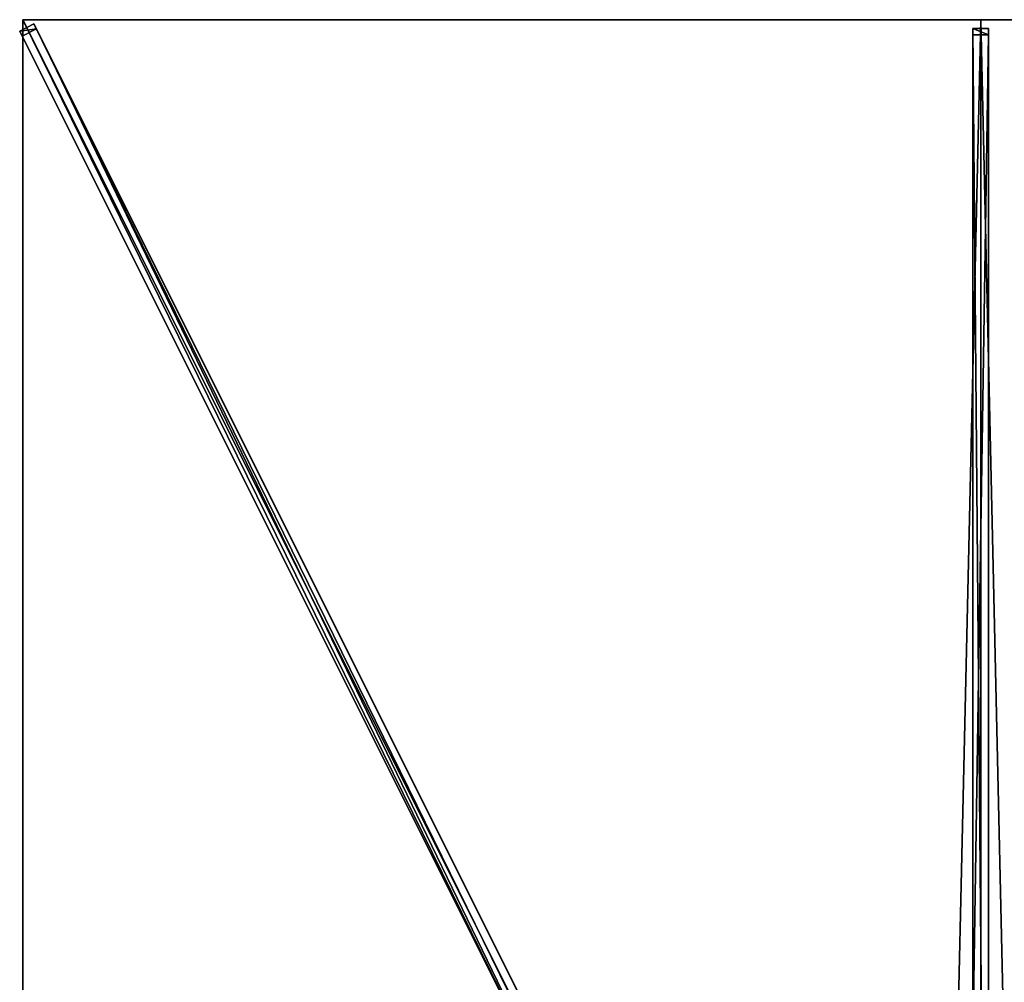
# Model space of a CAD drawing. Units: centimetres. Extents: x -151 to 151, y -300 to 300.
# Drawn here: x -151 to 4, y 149 to 300 of the extents above; entities that cross this region are included whole.
import ezdxf

# ---------------------------------------------------------------- set-up
doc = ezdxf.new("R2010")
doc.units = ezdxf.units.CM
doc.layers.get('0').update_dxf_attribs({"color": 144})

# ---------------------------------------------------------------- blocks, each defined once
blk = doc.blocks.new('Streben. May Parasols_ www.may-online.com')
for p, q in [((-148.28, 299.35, 241.84), (-150.51, 298.23, 241.84)), ((-134.59, 269.19, 248.19), (-150, 300, 242)), ((-127.99, 255.98, 250.85), (-150, 300, 242)), ((-147.88, 298.56, 236.92), (-148.28, 299.35, 241.84)), ((-6.55, 15.89, 298.82), (-148.28, 299.35, 241.84)), ((0, 18.63, 298.56), (0, 300, 242)), ((-150.51, 298.23, 241.84), (-150.12, 297.44, 236.92)), ((-8.78, 14.77, 298.82), (-150.51, 298.23, 241.84)), ((-150.12, 297.44, 236.92), (-147.88, 298.56, 236.92)), ((-60.95, 124.7, 271.87), (-147.88, 298.56, 236.92)), ((-1.25, 298.65, 241.86), (-1.25, 297.66, 236.96)), ((1.25, 298.65, 241.86), (-1.25, 298.65, 241.86)), ((-1.25, 17.28, 298.43), (-1.25, 298.65, 241.86)), ((-1.25, 297.66, 236.96), (1.25, 297.66, 236.96)), ((-1.25, 139.33, 268.79), (-1.25, 297.66, 236.96)), ((1.25, 297.66, 236.96), (1.25, 298.65, 241.86)), ((1.25, 17.28, 298.43), (1.25, 298.65, 241.86)), ((1.25, 139.33, 268.79), (1.25, 297.66, 236.96)), ((-63.19, 123.58, 271.87), (-150.12, 297.44, 236.92)), ((-127.99, 255.98, 250.85), (-134.59, 269.19, 248.19)), ((-8.27, 16.54, 298.98), (-127.99, 255.98, 250.85))]:
    blk.add_line(p, q)
mesh = blk.add_polyface()
corners = [(-150.51, 298.23, 241.84), (-147.88, 298.56, 236.92), (-150.12, 297.44, 236.92), (-148.28, 299.35, 241.84)]
mesh.append_faces([[corners[k] for k in face] for face in [(0, 1, 2), (1, 0, 3)]], dxfattribs={"vtx0": -1})
mesh = blk.add_polyface()
corners = [(-8.78, 14.77, 298.82), (-148.28, 299.35, 241.84), (-150.51, 298.23, 241.84), (-6.55, 15.89, 298.82)]
mesh.append_faces([[corners[k] for k in face] for face in [(0, 1, 2), (1, 0, 3)]], dxfattribs={"vtx0": -1})
mesh = blk.add_polyface()
corners = [(-60.95, 124.7, 271.87), (-6.55, 15.89, 298.82), (-6.15, 15.1, 293.9), (-148.28, 299.35, 241.84), (-147.88, 298.56, 236.92)]
mesh.append_faces([[corners[k] for k in face] for face in [(0, 1, 2), (3, 0, 4)]], dxfattribs={"vtx0": -1})
mesh.append_faces([[corners[k] for k in face] for face in [(1, 0, 3)]], dxfattribs={"vtx0": -1, "vtx1": -1})
mesh = blk.add_polyface()
corners = [(-8.78, 14.77, 298.82), (-63.19, 123.58, 271.87), (-8.39, 13.98, 293.9), (-150.51, 298.23, 241.84), (-150.12, 297.44, 236.92)]
mesh.append_faces([[corners[k] for k in face] for face in [(0, 1, 2), (1, 3, 4)]], dxfattribs={"vtx0": -1})
mesh.append_faces([[corners[k] for k in face] for face in [(1, 0, 3)]], dxfattribs={"vtx0": -1, "vtx2": -1})
mesh = blk.add_polyface()
corners = [(-147.88, 298.56, 236.92), (-63.19, 123.58, 271.87), (-150.12, 297.44, 236.92), (-60.95, 124.7, 271.87), (-62.07, 124.14, 271.87)]
mesh.append_faces([[corners[k] for k in face] for face in [(0, 1, 2), (1, 3, 4)]], dxfattribs={"vtx0": -1})
mesh.append_faces([[corners[k] for k in face] for face in [(1, 0, 3)]], dxfattribs={"vtx0": -1, "vtx2": -1})
mesh = blk.add_polyface()
corners = [(-1.25, 298.65, 241.86), (1.25, 297.66, 236.96), (-1.25, 297.66, 236.96), (1.25, 298.65, 241.86)]
mesh.append_faces([[corners[k] for k in face] for face in [(0, 1, 2), (1, 0, 3)]], dxfattribs={"vtx0": -1})
mesh = blk.add_polyface()
corners = [(-1.25, 17.28, 298.43), (-1.25, 139.33, 268.79), (-1.25, 16.29, 293.52), (-1.25, 298.65, 241.86), (-1.25, 297.66, 236.96)]
mesh.append_faces([[corners[k] for k in face] for face in [(0, 1, 2), (1, 3, 4)]], dxfattribs={"vtx0": -1})
mesh.append_faces([[corners[k] for k in face] for face in [(1, 0, 3)]], dxfattribs={"vtx0": -1, "vtx2": -1})
mesh = blk.add_polyface()
corners = [(1.25, 17.28, 298.43), (-1.25, 298.65, 241.86), (-1.25, 17.28, 298.43), (1.25, 298.65, 241.86)]
mesh.append_faces([[corners[k] for k in face] for face in [(0, 1, 2), (1, 0, 3)]], dxfattribs={"vtx0": -1})
mesh = blk.add_polyface()
corners = [(1.25, 297.66, 236.96), (-1.25, 139.33, 268.79), (-1.25, 297.66, 236.96), (1.25, 139.33, 268.79)]
mesh.append_faces([[corners[k] for k in face] for face in [(0, 1, 2), (1, 0, 3)]], dxfattribs={"vtx0": -1})
mesh = blk.add_polyface()
corners = [(1.25, 139.33, 268.79), (1.25, 17.28, 298.43), (1.25, 16.29, 293.52), (1.25, 298.65, 241.86), (1.25, 297.66, 236.96)]
mesh.append_faces([[corners[k] for k in face] for face in [(0, 1, 2), (3, 0, 4)]], dxfattribs={"vtx0": -1})
mesh.append_faces([[corners[k] for k in face] for face in [(1, 0, 3)]], dxfattribs={"vtx0": -1, "vtx1": -1})
blk = doc.blocks.new('Membrane. May Parasols_ www.may-online.com')
for p, q in [((-150, 300, 242), (-6.48, 12.97, 299.7)), ((-150, 100, 242), (-150, 300, 242)), ((-150, 300, 242), (0, 300, 242)), ((-150, 300, 241.99), (-6.48, 12.97, 299.69)), ((-150, 300, 242), (-150, 300, 241.99)), ((-150, 300, 241.99), (-150, 299.99, 241.99)), ((-150, 300, 241.99), (-150, 300, 241.99)), ((-150, 300, 242), (-150, 300, 241.99)), ((-150, 299.99, 241.99), (-150, 300, 241.99)), ((-150, 300, 241.99), (0, 300, 241.99)), ((-150, 100, 241.99), (-150, 299.99, 241.99)), ((-150, 299.99, 241.99), (-6.48, 12.97, 299.69)), ((0, 300, 242), (0, 12.97, 299.7)), ((0, 300, 242), (150, 300, 242)), ((0, 300, 241.99), (0, 12.97, 299.69)), ((0, 300, 241.99), (150, 300, 241.99)), ((0, 300, 242), (0, 300, 241.99))]:
    blk.add_line(p, q)
mesh = blk.add_polyface()
corners = [(-6.48, 8.04, 299.7), (-150, 300, 242), (-150, 100, 242), (-6.48, 12.97, 299.7)]
mesh.append_faces([[corners[k] for k in face] for face in [(0, 1, 2), (1, 0, 3)]], dxfattribs={"vtx0": -1})
mesh = blk.add_polyface()
corners = [(-6.48, 12.97, 299.7), (0, 300, 242), (-150, 300, 242), (0, 12.97, 299.7)]
mesh.append_faces([[corners[k] for k in face] for face in [(0, 1, 2), (1, 0, 3)]], dxfattribs={"vtx0": -1})
mesh = blk.add_polyface()
corners = [(-150, 300, 241.99), (-150, 100, 241.99), (-150, 299.99, 241.99), (-6.48, 12.97, 299.69), (-6.48, 8.04, 299.69)]
mesh.append_faces([[corners[k] for k in face] for face in [(0, 1, 2), (1, 3, 4)]], dxfattribs={"vtx0": -1})
mesh.append_faces([[corners[k] for k in face] for face in [(1, 0, 3)]], dxfattribs={"vtx0": -1, "vtx2": -1})
mesh = blk.add_polyface()
corners = [(-150, 300, 241.99), (-6.48, 12.97, 299.7), (-6.48, 12.97, 299.69), (-150, 300, 242)]
mesh.append_faces([[corners[k] for k in face] for face in [(0, 1, 2), (1, 0, 3)]], dxfattribs={"vtx0": -1})
mesh = blk.add_polyface()
corners = [(-150, 300, 242), (-150, 100, 241.99), (-150, 100, 242), (-150, 299.99, 241.99), (-150, 300, 241.99)]
mesh.append_faces([[corners[k] for k in face] for face in [(0, 1, 2), (3, 0, 4)]], dxfattribs={"vtx0": -1})
mesh.append_faces([[corners[k] for k in face] for face in [(1, 0, 3)]], dxfattribs={"vtx0": -1, "vtx1": -1})
mesh = blk.add_polyface()
corners = [(-150, 300, 241.99), (-150, 299.99, 241.99), (-150, 300, 241.99), (-6.48, 12.97, 299.69), (-6.48, 12.97, 299.69)]
mesh.append_faces([[corners[k] for k in face] for face in [(0, 1, 2), (3, 0, 4)]], dxfattribs={"vtx0": -1})
mesh.append_faces([[corners[k] for k in face] for face in [(1, 0, 3)]], dxfattribs={"vtx0": -1, "vtx1": -1})
mesh = blk.add_polyface()
corners = [(-6.48, 12.97, 299.7), (-150, 299.99, 241.99), (-6.48, 12.97, 299.69), (-150, 300, 242), (-150, 300, 241.99)]
mesh.append_faces([[corners[k] for k in face] for face in [(0, 1, 2), (1, 3, 4)]], dxfattribs={"vtx0": -1})
mesh.append_faces([[corners[k] for k in face] for face in [(1, 0, 3)]], dxfattribs={"vtx0": -1, "vtx2": -1})
mesh = blk.add_polyface()
corners = [(-150, 300, 242), (-150, 300, 241.99), (-150, 300, 241.99), (0, 300, 242), (0, 300, 241.99)]
mesh.append_faces([[corners[k] for k in face] for face in [(0, 1, 2), (1, 3, 4)]], dxfattribs={"vtx0": -1})
mesh.append_faces([[corners[k] for k in face] for face in [(3, 1, 0)]], dxfattribs={"vtx0": -1, "vtx1": -1})
mesh = blk.add_polyface()
corners = [(0, 300, 241.99), (-6.48, 12.97, 299.69), (-150, 300, 241.99), (0, 12.97, 299.69)]
mesh.append_faces([[corners[k] for k in face] for face in [(0, 1, 2), (1, 0, 3)]], dxfattribs={"vtx0": -1})
mesh = blk.add_polyface()
corners = [(6.48, 12.97, 299.7), (0, 300, 242), (0, 12.97, 299.7), (150, 300, 242)]
mesh.append_faces([[corners[k] for k in face] for face in [(0, 1, 2), (1, 0, 3)]], dxfattribs={"vtx0": -1})
mesh = blk.add_polyface()
corners = [(0, 300, 241.99), (0, 12.97, 299.7), (0, 12.97, 299.69), (0, 300, 242)]
mesh.append_faces([[corners[k] for k in face] for face in [(0, 1, 2), (1, 0, 3)]], dxfattribs={"vtx0": -1})
mesh = blk.add_polyface()
corners = [(0, 300, 241.99), (6.48, 12.97, 299.69), (0, 12.97, 299.69), (150, 300, 241.99)]
mesh.append_faces([[corners[k] for k in face] for face in [(0, 1, 2), (1, 0, 3)]], dxfattribs={"vtx0": -1})
mesh = blk.add_polyface()
corners = [(0, 300, 242), (150, 300, 241.99), (0, 300, 241.99), (150, 300, 242), (150, 300, 241.99)]
mesh.append_faces([[corners[k] for k in face] for face in [(0, 1, 2), (1, 3, 4)]], dxfattribs={"vtx0": -1})
mesh.append_faces([[corners[k] for k in face] for face in [(3, 1, 0)]], dxfattribs={"vtx0": -1, "vtx1": -1})
blk = doc.blocks.new('Gruppe36#1')
for p, q in [((-150.01, 300, 242), (-150.01, 100, 242)), ((-150.01, 300, 242), (-150.01, 300, 232.6)), ((-150, 300, 242), (-150.01, 300, 242)), ((-150, 300, 232.6), (-150.01, 300, 232.6)), ((-150, 300, 242), (-150, 100, 242)), ((-150, 300, 242), (-150, 300, 232.6)), ((-150, 299.04, 232.41), (-150.01, 299.04, 232.41)), ((-150, 298.23, 231.87), (-150.01, 298.23, 231.87)), ((-150, 297.69, 231.06), (-150.01, 297.69, 231.06)), ((-150.01, 297.5, 230.1), (-150.01, 297.5, 219)), ((-150, 297.5, 219), (-150.01, 297.5, 219)), ((-150, 297.5, 230.1), (-150.01, 297.5, 230.1)), ((-150, 297.12, 217.09), (-150.01, 297.12, 217.09)), ((-150, 297.5, 230.1), (-150, 297.5, 219)), ((-150, 296.04, 215.46), (-150.01, 296.04, 215.46)), ((-150, 294.41, 214.38), (-150.01, 294.41, 214.38)), ((-150.01, 292.5, 214), (-150.01, 107.5, 214)), ((-150, 292.5, 214), (-150.01, 292.5, 214)), ((-150, 292.5, 214), (-150, 107.5, 214))]:
    blk.add_line(p, q)
at = {"extrusion": (1, 0, 0)}
for centre in [(300, 230.1, -150.01), (300, 230.1, -150)]:
    blk.add_arc(centre, 2.5, 90, 180, dxfattribs=at)
at = {"extrusion": (-1, 0, 0)}
for centre in [(-292.5, 219, 150.01), (-292.5, 219, 150)]:
    blk.add_arc(centre, 5, 180, 270, dxfattribs=at)
mesh = blk.add_polyface()
corners = [(-150.01, 300, 242), (-150.01, 100, 232.6), (-150.01, 100, 242), (-150.01, 100.96, 232.41), (-150.01, 101.77, 231.87), (-150.01, 102.31, 231.06), (-150.01, 102.5, 230.1), (-150.01, 102.5, 219), (-150.01, 102.88, 217.09), (-150.01, 103.96, 215.46), (-150.01, 105.59, 214.38), (-150.01, 107.5, 214), (-150.01, 292.5, 214), (-150.01, 297.69, 231.06), (-150.01, 297.5, 230.1), (-150.01, 294.41, 214.38), (-150.01, 296.04, 215.46), (-150.01, 297.12, 217.09), (-150.01, 298.23, 231.87), (-150.01, 299.04, 232.41), (-150.01, 300, 232.6), (-150.01, 297.5, 219)]
mesh.append_faces([[corners[k] for k in face] for face in [(0, 1, 2), (19, 0, 20)]], dxfattribs={"vtx0": -1})
mesh.append_faces([[corners[k] for k in face] for face in [(1, 0, 3), (3, 0, 4), (4, 0, 5), (5, 0, 6), (6, 0, 7), (7, 0, 8), (8, 0, 9), (9, 0, 10), (10, 0, 11), (11, 0, 12), (12, 14, 15), (15, 14, 16), (16, 14, 17), (13, 0, 18), (18, 0, 19)]], dxfattribs={"vtx0": -1, "vtx1": -1})
mesh.append_faces([[corners[k] for k in face] for face in [(12, 0, 13)]], dxfattribs={"vtx0": -1, "vtx1": -1, "vtx2": -1})
mesh.append_faces([[corners[k] for k in face] for face in [(12, 13, 14)]], dxfattribs={"vtx0": -1, "vtx2": -1})
mesh.append_faces([[corners[k] for k in face] for face in [(21, 17, 14)]], dxfattribs={"vtx1": -1})
mesh = blk.add_polyface()
corners = [(-150, 100, 242), (-150.01, 300, 242), (-150.01, 100, 242), (-150, 300, 242)]
mesh.append_faces([[corners[k] for k in face] for face in [(0, 1, 2), (1, 0, 3)]], dxfattribs={"vtx0": -1})
mesh = blk.add_polyface()
corners = [(-150, 300, 232.6), (-150.01, 299.04, 232.41), (-150.01, 300, 232.6), (-150, 299.04, 232.41)]
mesh.append_faces([[corners[k] for k in face] for face in [(0, 1, 2), (1, 0, 3)]], dxfattribs={"vtx0": -1})
mesh = blk.add_polyface()
corners = [(-150.01, 300, 242), (-150, 300, 232.6), (-150.01, 300, 232.6), (-150, 300, 242)]
mesh.append_faces([[corners[k] for k in face] for face in [(0, 1, 2), (1, 0, 3)]], dxfattribs={"vtx0": -1})
mesh = blk.add_polyface()
corners = [(-150, 102.88, 217.09), (-150, 102.5, 230.1), (-150, 102.5, 219), (-150, 100.96, 232.41), (-150, 100, 242), (-150, 100, 232.6), (-150, 300, 242), (-150, 101.77, 231.87), (-150, 102.31, 231.06), (-150, 103.96, 215.46), (-150, 105.59, 214.38), (-150, 107.5, 214), (-150, 292.5, 214), (-150, 297.69, 231.06), (-150, 297.5, 230.1), (-150, 294.41, 214.38), (-150, 296.04, 215.46), (-150, 297.12, 217.09), (-150, 297.5, 219), (-150, 298.23, 231.87), (-150, 299.04, 232.41), (-150, 300, 232.6)]
mesh.append_faces([[corners[k] for k in face] for face in [(0, 1, 2), (3, 4, 5), (14, 17, 18), (6, 20, 21)]], dxfattribs={"vtx0": -1})
mesh.append_faces([[corners[k] for k in face] for face in [(4, 3, 6), (13, 12, 14)]], dxfattribs={"vtx0": -1, "vtx1": -1})
mesh.append_faces([[corners[k] for k in face] for face in [(6, 1, 0), (6, 12, 13)]], dxfattribs={"vtx0": -1, "vtx1": -1, "vtx2": -1})
mesh.append_faces([[corners[k] for k in face] for face in [(6, 3, 7), (6, 7, 8), (6, 8, 1), (6, 0, 9), (6, 9, 10), (6, 10, 11), (6, 11, 12), (14, 12, 15), (14, 15, 16), (14, 16, 17), (6, 13, 19), (6, 19, 20)]], dxfattribs={"vtx0": -1, "vtx2": -1})
mesh = blk.add_polyface()
corners = [(-150, 299.04, 232.41), (-150.01, 298.23, 231.87), (-150.01, 299.04, 232.41), (-150, 298.23, 231.87)]
mesh.append_faces([[corners[k] for k in face] for face in [(0, 1, 2), (1, 0, 3)]], dxfattribs={"vtx0": -1})
mesh = blk.add_polyface()
corners = [(-150.01, 298.23, 231.87), (-150, 297.69, 231.06), (-150.01, 297.69, 231.06), (-150, 298.23, 231.87)]
mesh.append_faces([[corners[k] for k in face] for face in [(0, 1, 2), (1, 0, 3)]], dxfattribs={"vtx0": -1})
mesh = blk.add_polyface()
corners = [(-150.01, 297.69, 231.06), (-150, 297.5, 230.1), (-150.01, 297.5, 230.1), (-150, 297.69, 231.06)]
mesh.append_faces([[corners[k] for k in face] for face in [(0, 1, 2), (1, 0, 3)]], dxfattribs={"vtx0": -1})
mesh = blk.add_polyface()
corners = [(-150.01, 297.5, 219), (-150, 297.12, 217.09), (-150.01, 297.12, 217.09), (-150, 297.5, 219)]
mesh.append_faces([[corners[k] for k in face] for face in [(0, 1, 2), (1, 0, 3)]], dxfattribs={"vtx0": -1})
mesh = blk.add_polyface()
corners = [(-150.01, 297.5, 230.1), (-150, 297.5, 219), (-150.01, 297.5, 219), (-150, 297.5, 230.1)]
mesh.append_faces([[corners[k] for k in face] for face in [(0, 1, 2), (1, 0, 3)]], dxfattribs={"vtx0": -1})
mesh = blk.add_polyface()
corners = [(-150.01, 297.12, 217.09), (-150, 296.04, 215.46), (-150.01, 296.04, 215.46), (-150, 297.12, 217.09)]
mesh.append_faces([[corners[k] for k in face] for face in [(0, 1, 2), (1, 0, 3)]], dxfattribs={"vtx0": -1})
mesh = blk.add_polyface()
corners = [(-150, 296.04, 215.46), (-150.01, 294.41, 214.38), (-150.01, 296.04, 215.46), (-150, 294.41, 214.38)]
mesh.append_faces([[corners[k] for k in face] for face in [(0, 1, 2), (1, 0, 3)]], dxfattribs={"vtx0": -1})
mesh = blk.add_polyface()
corners = [(-150, 294.41, 214.38), (-150.01, 292.5, 214), (-150.01, 294.41, 214.38), (-150, 292.5, 214)]
mesh.append_faces([[corners[k] for k in face] for face in [(0, 1, 2), (1, 0, 3)]], dxfattribs={"vtx0": -1})
mesh = blk.add_polyface()
corners = [(-150, 292.5, 214), (-150.01, 107.5, 214), (-150.01, 292.5, 214), (-150, 107.5, 214)]
mesh.append_faces([[corners[k] for k in face] for face in [(0, 1, 2), (1, 0, 3)]], dxfattribs={"vtx0": -1})
blk = doc.blocks.new('Gruppe39#1')
for p, q in [((0, 300.01, 242), (-150, 300.01, 242)), ((-150, 300.01, 242), (-150, 300.01, 232.6)), ((-150, 300, 242), (-150, 300.01, 242)), ((-150, 300, 232.6), (-150, 300.01, 232.6)), ((0, 300, 242), (-150, 300, 242)), ((-150, 300, 242), (-150, 300, 232.6)), ((-149.04, 300, 232.41), (-149.04, 300.01, 232.41)), ((-148.23, 300, 231.87), (-148.23, 300.01, 231.87)), ((-147.69, 300, 231.06), (-147.69, 300.01, 231.06)), ((-147.5, 300.01, 230.1), (-147.5, 300.01, 219)), ((-147.5, 300, 230.1), (-147.5, 300.01, 230.1)), ((-147.5, 300, 219), (-147.5, 300.01, 219)), ((-147.5, 300, 230.1), (-147.5, 300, 219)), ((-147.12, 300, 217.09), (-147.12, 300.01, 217.09)), ((-146.04, 300, 215.46), (-146.04, 300.01, 215.46)), ((-144.41, 300, 214.38), (-144.41, 300.01, 214.38)), ((-7.5, 300.01, 214), (-142.5, 300.01, 214)), ((-142.5, 300, 214), (-142.5, 300.01, 214)), ((-7.5, 300, 214), (-142.5, 300, 214)), ((-7.5, 300, 214), (-7.5, 300.01, 214)), ((-5.59, 300, 214.38), (-5.59, 300.01, 214.38)), ((-3.96, 300, 215.46), (-3.96, 300.01, 215.46)), ((-2.88, 300, 217.09), (-2.88, 300.01, 217.09)), ((-2.5, 300.01, 230.1), (-2.5, 300.01, 219)), ((-2.5, 300, 219), (-2.5, 300.01, 219)), ((-2.5, 300, 230.1), (-2.5, 300.01, 230.1)), ((-2.5, 300, 230.1), (-2.5, 300, 219)), ((-2.31, 300, 231.06), (-2.31, 300.01, 231.06)), ((-1.77, 300, 231.87), (-1.77, 300.01, 231.87)), ((-0.96, 300, 232.41), (-0.96, 300.01, 232.41)), ((0, 300.01, 242), (0, 300.01, 232.6)), ((0, 300, 242), (0, 300.01, 242)), ((0, 300, 232.6), (0, 300.01, 232.6)), ((0, 300, 242), (0, 300, 232.6))]:
    blk.add_line(p, q)
at = {"extrusion": (0, 1, 0)}
for centre, radius, start, end in [((150, 230.1, 300.01), 2.5, 90, 180), ((150, 230.1, 300), 2.5, 90, 180), ((7.5, 219, 300.01), 5, 180, 270), ((7.5, 219, 300), 5, 180, 270)]:
    blk.add_arc(centre, radius, start, end, dxfattribs=at)
at = {"extrusion": (0, -1, 0)}
for centre, radius, start, end in [((-142.5, 219, -300.01), 5, 180, 270), ((-142.5, 219, -300), 5, 180, 270), ((0, 230.1, -300.01), 2.5, 90, 180), ((0, 230.1, -300), 2.5, 90, 180)]:
    blk.add_arc(centre, radius, start, end, dxfattribs=at)
mesh = blk.add_polyface()
corners = [(-144.41, 300.01, 214.38), (-7.5, 300.01, 214), (-142.5, 300.01, 214), (-5.59, 300.01, 214.38), (-146.04, 300.01, 215.46), (-3.96, 300.01, 215.46), (-147.12, 300.01, 217.09), (-2.88, 300.01, 217.09), (-147.5, 300.01, 219), (-2.5, 300.01, 219), (-147.5, 300.01, 230.1), (-2.5, 300.01, 230.1), (-147.69, 300.01, 231.06), (-2.31, 300.01, 231.06), (-148.23, 300.01, 231.87), (-1.77, 300.01, 231.87), (-149.04, 300.01, 232.41), (-0.96, 300.01, 232.41), (-150, 300.01, 232.6), (0, 300.01, 232.6), (-150, 300.01, 242), (0, 300.01, 242)]
mesh.append_faces([[corners[k] for k in face] for face in [(0, 1, 2), (19, 20, 21)]], dxfattribs={"vtx0": -1})
mesh.append_faces([[corners[k] for k in face] for face in [(1, 0, 3), (3, 4, 5), (5, 6, 7), (7, 8, 9), (9, 10, 11), (11, 12, 13), (13, 14, 15), (15, 16, 17), (17, 18, 19)]], dxfattribs={"vtx0": -1, "vtx1": -1})
mesh.append_faces([[corners[k] for k in face] for face in [(3, 0, 4), (5, 4, 6), (7, 6, 8), (9, 8, 10), (11, 10, 12), (13, 12, 14), (15, 14, 16), (17, 16, 18), (19, 18, 20)]], dxfattribs={"vtx0": -1, "vtx2": -1})
mesh = blk.add_polyface()
corners = [(0, 300, 242), (-150, 300.01, 242), (-150, 300, 242), (0, 300.01, 242)]
mesh.append_faces([[corners[k] for k in face] for face in [(0, 1, 2), (1, 0, 3)]], dxfattribs={"vtx0": -1})
mesh = blk.add_polyface()
corners = [(-150, 300.01, 242), (-150, 300, 232.6), (-150, 300, 242), (-150, 300.01, 232.6)]
mesh.append_faces([[corners[k] for k in face] for face in [(0, 1, 2), (1, 0, 3)]], dxfattribs={"vtx0": -1})
mesh = blk.add_polyface()
corners = [(-149.04, 300.01, 232.41), (-150, 300, 232.6), (-150, 300.01, 232.6), (-149.04, 300, 232.41)]
mesh.append_faces([[corners[k] for k in face] for face in [(0, 1, 2), (1, 0, 3)]], dxfattribs={"vtx0": -1})
mesh = blk.add_polyface()
corners = [(-5.59, 300, 214.38), (-142.5, 300, 214), (-7.5, 300, 214), (-144.41, 300, 214.38), (-3.96, 300, 215.46), (-146.04, 300, 215.46), (-2.88, 300, 217.09), (-147.12, 300, 217.09), (-2.5, 300, 219), (-147.5, 300, 219), (-2.5, 300, 230.1), (-147.5, 300, 230.1), (-2.31, 300, 231.06), (-147.69, 300, 231.06), (-1.77, 300, 231.87), (-148.23, 300, 231.87), (-0.96, 300, 232.41), (-149.04, 300, 232.41), (0, 300, 232.6), (-150, 300, 232.6), (0, 300, 242), (-150, 300, 242)]
mesh.append_faces([[corners[k] for k in face] for face in [(0, 1, 2), (19, 20, 21)]], dxfattribs={"vtx0": -1})
mesh.append_faces([[corners[k] for k in face] for face in [(1, 0, 3), (3, 4, 5), (5, 6, 7), (7, 8, 9), (9, 10, 11), (11, 12, 13), (13, 14, 15), (15, 16, 17), (17, 18, 19)]], dxfattribs={"vtx0": -1, "vtx1": -1})
mesh.append_faces([[corners[k] for k in face] for face in [(3, 0, 4), (5, 4, 6), (7, 6, 8), (9, 8, 10), (11, 10, 12), (13, 12, 14), (15, 14, 16), (17, 16, 18), (19, 18, 20)]], dxfattribs={"vtx0": -1, "vtx2": -1})
mesh = blk.add_polyface()
corners = [(-148.23, 300.01, 231.87), (-149.04, 300, 232.41), (-149.04, 300.01, 232.41), (-148.23, 300, 231.87)]
mesh.append_faces([[corners[k] for k in face] for face in [(0, 1, 2), (1, 0, 3)]], dxfattribs={"vtx0": -1})
mesh = blk.add_polyface()
corners = [(-148.23, 300.01, 231.87), (-147.69, 300, 231.06), (-148.23, 300, 231.87), (-147.69, 300.01, 231.06)]
mesh.append_faces([[corners[k] for k in face] for face in [(0, 1, 2), (1, 0, 3)]], dxfattribs={"vtx0": -1})
mesh = blk.add_polyface()
corners = [(-147.69, 300.01, 231.06), (-147.5, 300, 230.1), (-147.69, 300, 231.06), (-147.5, 300.01, 230.1)]
mesh.append_faces([[corners[k] for k in face] for face in [(0, 1, 2), (1, 0, 3)]], dxfattribs={"vtx0": -1})
mesh = blk.add_polyface()
corners = [(-147.5, 300.01, 230.1), (-147.5, 300, 219), (-147.5, 300, 230.1), (-147.5, 300.01, 219)]
mesh.append_faces([[corners[k] for k in face] for face in [(0, 1, 2), (1, 0, 3)]], dxfattribs={"vtx0": -1})
mesh = blk.add_polyface()
corners = [(-147.5, 300.01, 219), (-147.12, 300, 217.09), (-147.5, 300, 219), (-147.12, 300.01, 217.09)]
mesh.append_faces([[corners[k] for k in face] for face in [(0, 1, 2), (1, 0, 3)]], dxfattribs={"vtx0": -1})
mesh = blk.add_polyface()
corners = [(-147.12, 300.01, 217.09), (-146.04, 300, 215.46), (-147.12, 300, 217.09), (-146.04, 300.01, 215.46)]
mesh.append_faces([[corners[k] for k in face] for face in [(0, 1, 2), (1, 0, 3)]], dxfattribs={"vtx0": -1})
mesh = blk.add_polyface()
corners = [(-144.41, 300.01, 214.38), (-146.04, 300, 215.46), (-146.04, 300.01, 215.46), (-144.41, 300, 214.38)]
mesh.append_faces([[corners[k] for k in face] for face in [(0, 1, 2), (1, 0, 3)]], dxfattribs={"vtx0": -1})
mesh = blk.add_polyface()
corners = [(-142.5, 300.01, 214), (-144.41, 300, 214.38), (-144.41, 300.01, 214.38), (-142.5, 300, 214)]
mesh.append_faces([[corners[k] for k in face] for face in [(0, 1, 2), (1, 0, 3)]], dxfattribs={"vtx0": -1})
mesh = blk.add_polyface()
corners = [(-7.5, 300.01, 214), (-142.5, 300, 214), (-142.5, 300.01, 214), (-7.5, 300, 214)]
mesh.append_faces([[corners[k] for k in face] for face in [(0, 1, 2), (1, 0, 3)]], dxfattribs={"vtx0": -1})
mesh = blk.add_polyface()
corners = [(-5.59, 300.01, 214.38), (-7.5, 300, 214), (-7.5, 300.01, 214), (-5.59, 300, 214.38)]
mesh.append_faces([[corners[k] for k in face] for face in [(0, 1, 2), (1, 0, 3)]], dxfattribs={"vtx0": -1})
mesh = blk.add_polyface()
corners = [(-3.96, 300.01, 215.46), (-5.59, 300, 214.38), (-5.59, 300.01, 214.38), (-3.96, 300, 215.46)]
mesh.append_faces([[corners[k] for k in face] for face in [(0, 1, 2), (1, 0, 3)]], dxfattribs={"vtx0": -1})
mesh = blk.add_polyface()
corners = [(-3.96, 300.01, 215.46), (-2.88, 300, 217.09), (-3.96, 300, 215.46), (-2.88, 300.01, 217.09)]
mesh.append_faces([[corners[k] for k in face] for face in [(0, 1, 2), (1, 0, 3)]], dxfattribs={"vtx0": -1})
mesh = blk.add_polyface()
corners = [(-2.88, 300.01, 217.09), (-2.5, 300, 219), (-2.88, 300, 217.09), (-2.5, 300.01, 219)]
mesh.append_faces([[corners[k] for k in face] for face in [(0, 1, 2), (1, 0, 3)]], dxfattribs={"vtx0": -1})
mesh = blk.add_polyface()
corners = [(-2.5, 300.01, 219), (-2.5, 300, 230.1), (-2.5, 300, 219), (-2.5, 300.01, 230.1)]
mesh.append_faces([[corners[k] for k in face] for face in [(0, 1, 2), (1, 0, 3)]], dxfattribs={"vtx0": -1})
mesh = blk.add_polyface()
corners = [(-2.5, 300.01, 230.1), (-2.31, 300, 231.06), (-2.5, 300, 230.1), (-2.31, 300.01, 231.06)]
mesh.append_faces([[corners[k] for k in face] for face in [(0, 1, 2), (1, 0, 3)]], dxfattribs={"vtx0": -1})
mesh = blk.add_polyface()
corners = [(-2.31, 300.01, 231.06), (-1.77, 300, 231.87), (-2.31, 300, 231.06), (-1.77, 300.01, 231.87)]
mesh.append_faces([[corners[k] for k in face] for face in [(0, 1, 2), (1, 0, 3)]], dxfattribs={"vtx0": -1})
mesh = blk.add_polyface()
corners = [(-0.96, 300.01, 232.41), (-1.77, 300, 231.87), (-1.77, 300.01, 231.87), (-0.96, 300, 232.41)]
mesh.append_faces([[corners[k] for k in face] for face in [(0, 1, 2), (1, 0, 3)]], dxfattribs={"vtx0": -1})
mesh = blk.add_polyface()
corners = [(0, 300.01, 232.6), (-0.96, 300, 232.41), (-0.96, 300.01, 232.41), (0, 300, 232.6)]
mesh.append_faces([[corners[k] for k in face] for face in [(0, 1, 2), (1, 0, 3)]], dxfattribs={"vtx0": -1})
mesh = blk.add_polyface()
corners = [(0, 300.01, 232.6), (0, 300, 242), (0, 300, 232.6), (0, 300.01, 242)]
mesh.append_faces([[corners[k] for k in face] for face in [(0, 1, 2), (1, 0, 3)]], dxfattribs={"vtx0": -1})
blk = doc.blocks.new('Gruppe40#1')
for p, q in [((150, 300.01, 242), (0, 300.01, 242)), ((0, 300.01, 242), (0, 300.01, 232.6)), ((0, 300, 242), (0, 300.01, 242)), ((0, 300, 232.6), (0, 300.01, 232.6)), ((150, 300, 242), (0, 300, 242)), ((0, 300, 242), (0, 300, 232.6)), ((0.96, 300, 232.41), (0.96, 300.01, 232.41)), ((1.77, 300, 231.87), (1.77, 300.01, 231.87)), ((2.31, 300, 231.06), (2.31, 300.01, 231.06)), ((2.5, 300.01, 230.1), (2.5, 300.01, 219)), ((2.5, 300, 230.1), (2.5, 300.01, 230.1)), ((2.5, 300, 219), (2.5, 300.01, 219)), ((2.5, 300, 230.1), (2.5, 300, 219)), ((2.88, 300, 217.09), (2.88, 300.01, 217.09)), ((3.96, 300, 215.46), (3.96, 300.01, 215.46)), ((5.59, 300, 214.38), (5.59, 300.01, 214.38)), ((142.5, 300.01, 214), (7.5, 300.01, 214)), ((7.5, 300, 214), (7.5, 300.01, 214)), ((142.5, 300, 214), (7.5, 300, 214)), ((142.5, 300, 214), (142.5, 300.01, 214)), ((144.41, 300, 214.38), (144.41, 300.01, 214.38)), ((146.04, 300, 215.46), (146.04, 300.01, 215.46)), ((147.12, 300, 217.09), (147.12, 300.01, 217.09)), ((147.5, 300.01, 230.1), (147.5, 300.01, 219)), ((147.5, 300, 219), (147.5, 300.01, 219)), ((147.5, 300, 230.1), (147.5, 300.01, 230.1)), ((147.5, 300, 230.1), (147.5, 300, 219)), ((147.69, 300, 231.06), (147.69, 300.01, 231.06)), ((148.23, 300, 231.87), (148.23, 300.01, 231.87)), ((149.04, 300, 232.41), (149.04, 300.01, 232.41)), ((150, 300.01, 242), (150, 300.01, 232.6)), ((150, 300, 242), (150, 300.01, 242)), ((150, 300, 232.6), (150, 300.01, 232.6)), ((150, 300, 242), (150, 300, 232.6))]:
    blk.add_line(p, q)
at = {"extrusion": (0, 1, 0)}
for centre, radius, start, end in [((0, 230.1, 300.01), 2.5, 90, 180), ((0, 230.1, 300), 2.5, 90, 180), ((-142.5, 219, 300.01), 5, 180, 270), ((-142.5, 219, 300), 5, 180, 270)]:
    blk.add_arc(centre, radius, start, end, dxfattribs=at)
at = {"extrusion": (0, -1, 0)}
for centre, radius, start, end in [((7.5, 219, -300.01), 5, 180, 270), ((7.5, 219, -300), 5, 180, 270), ((150, 230.1, -300.01), 2.5, 90, 180), ((150, 230.1, -300), 2.5, 90, 180)]:
    blk.add_arc(centre, radius, start, end, dxfattribs=at)
mesh = blk.add_polyface()
corners = [(5.59, 300.01, 214.38), (142.5, 300.01, 214), (7.5, 300.01, 214), (144.41, 300.01, 214.38), (3.96, 300.01, 215.46), (146.04, 300.01, 215.46), (2.88, 300.01, 217.09), (147.12, 300.01, 217.09), (2.5, 300.01, 219), (147.5, 300.01, 219), (2.5, 300.01, 230.1), (147.5, 300.01, 230.1), (2.31, 300.01, 231.06), (147.69, 300.01, 231.06), (1.77, 300.01, 231.87), (148.23, 300.01, 231.87), (0.96, 300.01, 232.41), (149.04, 300.01, 232.41), (0, 300.01, 232.6), (150, 300.01, 232.6), (0, 300.01, 242), (150, 300.01, 242)]
mesh.append_faces([[corners[k] for k in face] for face in [(0, 1, 2), (19, 20, 21)]], dxfattribs={"vtx0": -1})
mesh.append_faces([[corners[k] for k in face] for face in [(1, 0, 3), (3, 4, 5), (5, 6, 7), (7, 8, 9), (9, 10, 11), (11, 12, 13), (13, 14, 15), (15, 16, 17), (17, 18, 19)]], dxfattribs={"vtx0": -1, "vtx1": -1})
mesh.append_faces([[corners[k] for k in face] for face in [(3, 0, 4), (5, 4, 6), (7, 6, 8), (9, 8, 10), (11, 10, 12), (13, 12, 14), (15, 14, 16), (17, 16, 18), (19, 18, 20)]], dxfattribs={"vtx0": -1, "vtx2": -1})
mesh = blk.add_polyface()
corners = [(150, 300, 242), (0, 300.01, 242), (0, 300, 242), (150, 300.01, 242)]
mesh.append_faces([[corners[k] for k in face] for face in [(0, 1, 2), (1, 0, 3)]], dxfattribs={"vtx0": -1})
mesh = blk.add_polyface()
corners = [(0, 300.01, 242), (0, 300, 232.6), (0, 300, 242), (0, 300.01, 232.6)]
mesh.append_faces([[corners[k] for k in face] for face in [(0, 1, 2), (1, 0, 3)]], dxfattribs={"vtx0": -1})
mesh = blk.add_polyface()
corners = [(0.96, 300.01, 232.41), (0, 300, 232.6), (0, 300.01, 232.6), (0.96, 300, 232.41)]
mesh.append_faces([[corners[k] for k in face] for face in [(0, 1, 2), (1, 0, 3)]], dxfattribs={"vtx0": -1})
mesh = blk.add_polyface()
corners = [(144.41, 300, 214.38), (7.5, 300, 214), (142.5, 300, 214), (5.59, 300, 214.38), (146.04, 300, 215.46), (3.96, 300, 215.46), (147.12, 300, 217.09), (2.88, 300, 217.09), (147.5, 300, 219), (2.5, 300, 219), (147.5, 300, 230.1), (2.5, 300, 230.1), (147.69, 300, 231.06), (2.31, 300, 231.06), (148.23, 300, 231.87), (1.77, 300, 231.87), (149.04, 300, 232.41), (0.96, 300, 232.41), (150, 300, 232.6), (0, 300, 232.6), (150, 300, 242), (0, 300, 242)]
mesh.append_faces([[corners[k] for k in face] for face in [(0, 1, 2), (19, 20, 21)]], dxfattribs={"vtx0": -1})
mesh.append_faces([[corners[k] for k in face] for face in [(1, 0, 3), (3, 4, 5), (5, 6, 7), (7, 8, 9), (9, 10, 11), (11, 12, 13), (13, 14, 15), (15, 16, 17), (17, 18, 19)]], dxfattribs={"vtx0": -1, "vtx1": -1})
mesh.append_faces([[corners[k] for k in face] for face in [(3, 0, 4), (5, 4, 6), (7, 6, 8), (9, 8, 10), (11, 10, 12), (13, 12, 14), (15, 14, 16), (17, 16, 18), (19, 18, 20)]], dxfattribs={"vtx0": -1, "vtx2": -1})
mesh = blk.add_polyface()
corners = [(1.77, 300.01, 231.87), (0.96, 300, 232.41), (0.96, 300.01, 232.41), (1.77, 300, 231.87)]
mesh.append_faces([[corners[k] for k in face] for face in [(0, 1, 2), (1, 0, 3)]], dxfattribs={"vtx0": -1})
mesh = blk.add_polyface()
corners = [(1.77, 300.01, 231.87), (2.31, 300, 231.06), (1.77, 300, 231.87), (2.31, 300.01, 231.06)]
mesh.append_faces([[corners[k] for k in face] for face in [(0, 1, 2), (1, 0, 3)]], dxfattribs={"vtx0": -1})
mesh = blk.add_polyface()
corners = [(2.31, 300.01, 231.06), (2.5, 300, 230.1), (2.31, 300, 231.06), (2.5, 300.01, 230.1)]
mesh.append_faces([[corners[k] for k in face] for face in [(0, 1, 2), (1, 0, 3)]], dxfattribs={"vtx0": -1})
mesh = blk.add_polyface()
corners = [(2.5, 300.01, 230.1), (2.5, 300, 219), (2.5, 300, 230.1), (2.5, 300.01, 219)]
mesh.append_faces([[corners[k] for k in face] for face in [(0, 1, 2), (1, 0, 3)]], dxfattribs={"vtx0": -1})
mesh = blk.add_polyface()
corners = [(2.5, 300.01, 219), (2.88, 300, 217.09), (2.5, 300, 219), (2.88, 300.01, 217.09)]
mesh.append_faces([[corners[k] for k in face] for face in [(0, 1, 2), (1, 0, 3)]], dxfattribs={"vtx0": -1})
mesh = blk.add_polyface()
corners = [(2.88, 300.01, 217.09), (3.96, 300, 215.46), (2.88, 300, 217.09), (3.96, 300.01, 215.46)]
mesh.append_faces([[corners[k] for k in face] for face in [(0, 1, 2), (1, 0, 3)]], dxfattribs={"vtx0": -1})
mesh = blk.add_polyface()
corners = [(5.59, 300.01, 214.38), (3.96, 300, 215.46), (3.96, 300.01, 215.46), (5.59, 300, 214.38)]
mesh.append_faces([[corners[k] for k in face] for face in [(0, 1, 2), (1, 0, 3)]], dxfattribs={"vtx0": -1})
mesh = blk.add_polyface()
corners = [(7.5, 300.01, 214), (5.59, 300, 214.38), (5.59, 300.01, 214.38), (7.5, 300, 214)]
mesh.append_faces([[corners[k] for k in face] for face in [(0, 1, 2), (1, 0, 3)]], dxfattribs={"vtx0": -1})
mesh = blk.add_polyface()
corners = [(142.5, 300.01, 214), (7.5, 300, 214), (7.5, 300.01, 214), (142.5, 300, 214)]
mesh.append_faces([[corners[k] for k in face] for face in [(0, 1, 2), (1, 0, 3)]], dxfattribs={"vtx0": -1})
mesh = blk.add_polyface()
corners = [(144.41, 300.01, 214.38), (142.5, 300, 214), (142.5, 300.01, 214), (144.41, 300, 214.38)]
mesh.append_faces([[corners[k] for k in face] for face in [(0, 1, 2), (1, 0, 3)]], dxfattribs={"vtx0": -1})
mesh = blk.add_polyface()
corners = [(146.04, 300.01, 215.46), (144.41, 300, 214.38), (144.41, 300.01, 214.38), (146.04, 300, 215.46)]
mesh.append_faces([[corners[k] for k in face] for face in [(0, 1, 2), (1, 0, 3)]], dxfattribs={"vtx0": -1})
mesh = blk.add_polyface()
corners = [(146.04, 300.01, 215.46), (147.12, 300, 217.09), (146.04, 300, 215.46), (147.12, 300.01, 217.09)]
mesh.append_faces([[corners[k] for k in face] for face in [(0, 1, 2), (1, 0, 3)]], dxfattribs={"vtx0": -1})
mesh = blk.add_polyface()
corners = [(147.12, 300.01, 217.09), (147.5, 300, 219), (147.12, 300, 217.09), (147.5, 300.01, 219)]
mesh.append_faces([[corners[k] for k in face] for face in [(0, 1, 2), (1, 0, 3)]], dxfattribs={"vtx0": -1})
mesh = blk.add_polyface()
corners = [(147.5, 300.01, 219), (147.5, 300, 230.1), (147.5, 300, 219), (147.5, 300.01, 230.1)]
mesh.append_faces([[corners[k] for k in face] for face in [(0, 1, 2), (1, 0, 3)]], dxfattribs={"vtx0": -1})
mesh = blk.add_polyface()
corners = [(147.5, 300.01, 230.1), (147.69, 300, 231.06), (147.5, 300, 230.1), (147.69, 300.01, 231.06)]
mesh.append_faces([[corners[k] for k in face] for face in [(0, 1, 2), (1, 0, 3)]], dxfattribs={"vtx0": -1})
mesh = blk.add_polyface()
corners = [(147.69, 300.01, 231.06), (148.23, 300, 231.87), (147.69, 300, 231.06), (148.23, 300.01, 231.87)]
mesh.append_faces([[corners[k] for k in face] for face in [(0, 1, 2), (1, 0, 3)]], dxfattribs={"vtx0": -1})
mesh = blk.add_polyface()
corners = [(149.04, 300.01, 232.41), (148.23, 300, 231.87), (148.23, 300.01, 231.87), (149.04, 300, 232.41)]
mesh.append_faces([[corners[k] for k in face] for face in [(0, 1, 2), (1, 0, 3)]], dxfattribs={"vtx0": -1})
mesh = blk.add_polyface()
corners = [(150, 300.01, 232.6), (149.04, 300, 232.41), (149.04, 300.01, 232.41), (150, 300, 232.6)]
mesh.append_faces([[corners[k] for k in face] for face in [(0, 1, 2), (1, 0, 3)]], dxfattribs={"vtx0": -1})
mesh = blk.add_polyface()
corners = [(150, 300.01, 232.6), (150, 300, 242), (150, 300, 232.6), (150, 300.01, 242)]
mesh.append_faces([[corners[k] for k in face] for face in [(0, 1, 2), (1, 0, 3)]], dxfattribs={"vtx0": -1})
blk = doc.blocks.new('Volant. May Parasols_ www.may-online.com')
for name in ['Gruppe36#1', 'Gruppe39#1', 'Gruppe40#1']:
    blk.add_blockref(name, (0, 0))
blk = doc.blocks.new('ALBATROS_rect_AG3060')
at = {"color": 7}
for name in ['Streben. May Parasols_ www.may-online.com', 'Volant. May Parasols_ www.may-online.com', 'Membrane. May Parasols_ www.may-online.com']:
    blk.add_blockref(name, (0, 0), dxfattribs=at)

msp = doc.modelspace()

# ---------------------------------------------------------------- block references
msp.add_blockref('ALBATROS_rect_AG3060', (0, 0))

doc.saveas('drawing.dxf')
